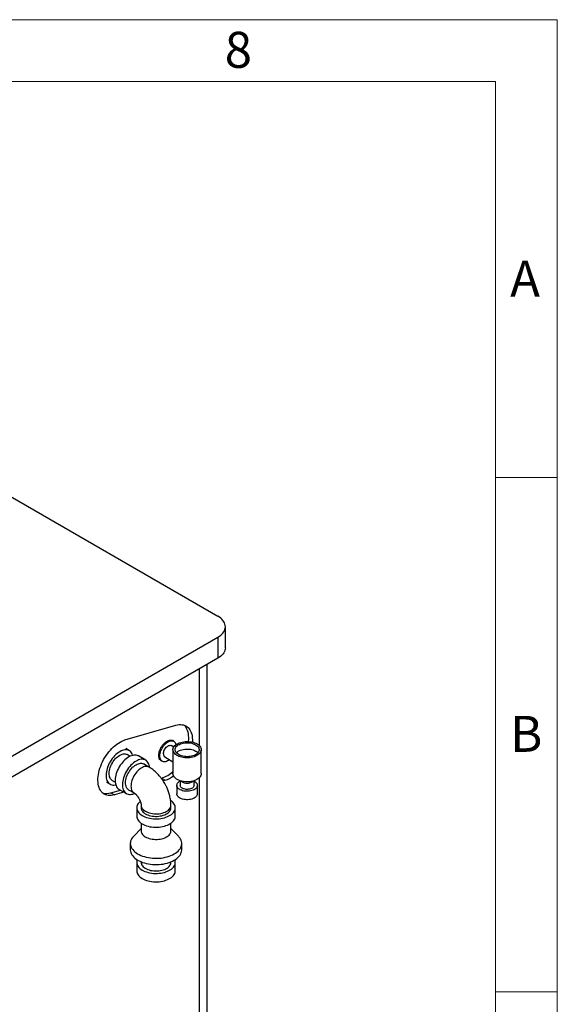
# Model space of a CAD drawing. Units: millimetres. Extents: x 80 to 8320, y 80 to 5860.
# Drawn here: x 7274 to 8320, y 3946 to 5860 of the extents above; entities that cross this region are included whole.
import ezdxf

# ---------------------------------------------------------------- set-up
doc = ezdxf.new("R2010")
doc.units = ezdxf.units.MM
doc.header["$LTSCALE"] = 20
doc.layers.add('SHEET_FORMAT_LINES', color=8, linetype='Continuous')
doc.styles.add('SLDTEXTSTYLE0', font='TXT', dxfattribs={"width": 0.75})

msp = doc.modelspace()

# ---------------------------------------------------------------- linework, layer by layer
at = {"color": 7, "linetype": 'Continuous', "lineweight": 25}
for p, q in [((7183, 4975.1), (7659.3, 4700.1)), ((7674, 4638.9), (7674, 4679.7)), ((7149.5, 4365), (7659.3, 4659.3)), ((7659.3, 4659.3), (7659.3, 4618.5)), ((7659.3, 4618.5), (7149.5, 4324.2)), ((7638.6, 3434.5), (7638.6, 4606.5)), ((7478.7, 4459.7), (7577.7, 4488.2)), ((7487.2, 4438.7), (7480.1, 4442.8)), ((7573.6, 4445.9), (7568.8, 4448.6)), ((7573.7, 4457.1), (7571.6, 4458.3)), ((7488.7, 4428), (7482.9, 4431.3)), ((7519, 4420.3), (7504.8, 4428.5)), ((7556.1, 4426.6), (7572.1, 4417.4)), ((7572.1, 4440.7), (7572.1, 4394.1)), ((7627.1, 4394.1), (7627.1, 4440.7)), ((7525.3, 4406.8), (7514.7, 4412.9)), ((7549.1, 4419.4), (7551.2, 4418.1)), ((7549.3, 4385.2), (7550, 4385.4)), ((7550, 4385.4), (7557.1, 4381.3)), ((7442.6, 4377.8), (7449.7, 4373.7)), ((7453.9, 4381.1), (7459.7, 4377.7)), ((7557.1, 4381.3), (7552.9, 4380.1)), ((7579.6, 4371.3), (7579.6, 4355)), ((7586.1, 4380.3), (7586.1, 4371.3)), ((7587.4, 4379.9), (7588.8, 4378.9)), ((7610.4, 4378.9), (7611.7, 4379.9)), ((7613.1, 4371.3), (7613.1, 4380.3)), ((7619.6, 4355), (7619.6, 4371.3)), ((7451, 4356.8), (7469.7, 4362.2)), ((7451, 4356.8), (7458.1, 4352.7)), ((7476.7, 4358.1), (7458.1, 4352.7)), ((7467.3, 4363.5), (7481.5, 4355.4)), ((7485.7, 4362.7), (7496.3, 4356.6)), ((7501.6, 4327.8), (7501.6, 4311.5)), ((7510.1, 4332.7), (7510.1, 4327.8)), ((7568.1, 4327.8), (7568.1, 4332.7)), ((7576.6, 4311.5), (7576.6, 4327.8)), ((7510.1, 4297.8), (7510.1, 4282.9)), ((7568.1, 4282.9), (7568.1, 4297.8)), ((7510.1, 4287.3), (7495.7, 4272.7)), ((7582.6, 4272.7), (7568.1, 4287.3)), ((7489.1, 4258.4), (7489.1, 4246.2)), ((7589.1, 4246.2), (7589.1, 4258.4)), ((7501.6, 4221.7), (7501.6, 4205.3)), ((7510.1, 4222.6), (7510.1, 4221.7)), ((7568.1, 4221.7), (7568.1, 4222.6)), ((7576.6, 4205.3), (7576.6, 4221.7))]:
    msp.add_line(p, q, dxfattribs=at)
at = {"color": 8, "linetype": 'Continuous', "lineweight": 25}
for p, q in [((7624, 4448), (7624, 4598.1)), ((7624, 3414.1), (7624, 4386.8))]:
    msp.add_line(p, q, dxfattribs=at)
at = {"color": 7, "linetype": 'Continuous', "lineweight": 25, "flags": 128}
for points in [[(7659.3, 4659.3), (7662.3, 4661.2), (7664.9, 4663.2), (7667.3, 4665.3), (7669.3, 4667.5), (7671, 4669.8), (7672.3, 4672.3), (7673.2, 4674.7), (7673.8, 4677.2), (7674, 4679.7), (7673.8, 4682.2), (7673.2, 4684.7), (7672.3, 4687.2), (7671, 4689.6), (7669.3, 4691.9), (7667.3, 4694.2), (7664.9, 4696.3), (7662.3, 4698.3), (7659.3, 4700.1)], [(7674, 4638.9), (7673.8, 4636.4), (7673.2, 4633.9), (7672.3, 4631.4), (7671, 4629), (7669.3, 4626.7), (7667.3, 4624.5), (7664.9, 4622.3), (7662.3, 4620.3), (7659.3, 4618.5)], [(7577.7, 4488.2), (7580.8, 4489), (7583.9, 4489.4), (7586.8, 4489.5), (7589.6, 4489.3), (7592.3, 4488.8), (7594.9, 4488), (7597.3, 4486.8), (7599.5, 4485.3), (7601.5, 4483.6), (7603.4, 4481.5), (7605, 4479.2), (7606.4, 4476.6), (7607.5, 4473.8), (7608.5, 4470.7), (7609.2, 4467.5), (7609.6, 4464), (7609.8, 4460.4), (7609.8, 4456.6), (7609.7, 4455.4)], [(7602.4, 4456.5), (7602.4, 4456.8), (7602.7, 4460.7), (7602.7, 4464.5), (7602.5, 4468.1), (7602.1, 4471.6), (7601.4, 4474.8), (7600.5, 4477.9), (7599.3, 4480.7), (7597.9, 4483.3), (7596.3, 4485.6), (7594.5, 4487.7), (7593.7, 4488.4)], [(7458.1, 4352.7), (7455, 4352), (7452, 4351.5), (7449, 4351.4), (7446.2, 4351.6), (7443.5, 4352.2), (7440.9, 4353), (7438.5, 4354.2), (7436.3, 4355.6), (7434.3, 4357.4), (7432.5, 4359.4), (7430.8, 4361.8), (7429.4, 4364.3), (7428.3, 4367.2), (7427.3, 4370.2), (7426.6, 4373.5), (7426.2, 4376.9), (7426, 4380.6), (7426, 4384.4), (7426.3, 4388.3), (7426.9, 4392.3), (7427.7, 4396.4), (7428.7, 4400.5), (7430, 4404.7), (7431.4, 4408.9), (7433.2, 4413.1), (7435.1, 4417.2), (7437.2, 4421.3), (7439.5, 4425.3), (7441.9, 4429.2), (7444.5, 4432.9), (7447.3, 4436.5), (7450.2, 4439.9), (7453.1, 4443.1), (7456.2, 4446.1), (7459.4, 4448.8), (7462.6, 4451.4), (7465.8, 4453.6), (7469.1, 4455.6), (7472.3, 4457.2), (7475.5, 4458.6), (7478.7, 4459.7)], [(7544.4, 4429.7), (7544.5, 4432), (7544.9, 4434.5), (7545.5, 4437.1), (7546.4, 4439.7), (7547.5, 4442.2), (7548.7, 4444.7), (7550.2, 4447.2), (7551.8, 4449.4), (7553.6, 4451.6), (7555.4, 4453.5), (7557.4, 4455.2), (7559.3, 4456.6), (7561.3, 4457.8), (7563.3, 4458.6), (7565.3, 4459.2), (7567.1, 4459.4), (7568.9, 4459.3), (7570.5, 4458.9), (7571.6, 4458.3)], [(7546.5, 4428.4), (7546.7, 4430.8), (7547, 4433.3), (7547.7, 4435.8), (7548.5, 4438.4), (7549.6, 4441), (7550.9, 4443.5), (7552.3, 4445.9), (7553.9, 4448.2), (7555.7, 4450.3), (7557.5, 4452.3), (7559.5, 4454), (7561.5, 4455.4), (7563.5, 4456.5), (7565.4, 4457.4), (7567.4, 4457.9), (7569.2, 4458.2), (7571, 4458.1), (7572.6, 4457.6), (7574.1, 4456.9), (7575.3, 4455.9), (7576.4, 4454.5), (7577.2, 4452.9), (7577.9, 4451.1), (7578, 4450.5)], [(7553.5, 4432.4), (7553.6, 4434.3), (7554, 4436.2), (7554.6, 4438.2), (7555.5, 4440.1), (7556.5, 4442), (7557.7, 4443.7), (7559.1, 4445.3), (7560.6, 4446.7), (7562.1, 4447.8), (7563.6, 4448.6), (7565.1, 4449.1), (7566.5, 4449.2), (7567.8, 4449), (7568.8, 4448.6)], [(7619, 4451.9), (7621.1, 4450.6), (7622.9, 4449.1), (7624.4, 4447.5), (7625.6, 4445.8), (7626.5, 4444.1), (7626.9, 4442.3), (7627.1, 4440.5), (7626.9, 4438.7), (7626.3, 4436.9), (7625.3, 4435.1), (7624.1, 4433.5), (7622.5, 4431.9), (7620.6, 4430.5), (7618.5, 4429.1), (7616.1, 4428), (7613.4, 4427), (7610.6, 4426.2), (7607.7, 4425.5), (7604.7, 4425.1), (7601.5, 4424.9), (7598.4, 4424.8), (7595.3, 4425), (7592.2, 4425.4), (7589.2, 4426), (7586.4, 4426.8), (7583.7, 4427.7), (7581.3, 4428.8), (7579.1, 4430.1), (7577.1, 4431.5), (7575.4, 4433.1), (7574.1, 4434.7), (7573.1, 4436.4), (7572.4, 4438.2), (7572.1, 4440), (7572.1, 4441.8), (7572.6, 4443.6), (7573.3, 4445.4), (7574.4, 4447.1), (7575.8, 4448.7), (7577.6, 4450.2), (7579.6, 4451.6), (7581.9, 4452.8), (7584.4, 4453.9), (7587.1, 4454.8), (7590, 4455.6), (7593, 4456.1), (7596.1, 4456.4), (7599.2, 4456.6), (7602.3, 4456.5), (7605.4, 4456.2), (7608.4, 4455.7), (7611.4, 4455), (7614.1, 4454.2), (7616.7, 4453.1), (7619, 4451.9)], [(7616.2, 4450.3), (7618.1, 4449), (7619.7, 4447.7), (7621.1, 4446.2), (7622.1, 4444.6), (7622.7, 4443), (7623.1, 4441.3), (7623, 4439.6), (7622.6, 4438), (7621.9, 4436.4), (7620.8, 4434.8), (7619.4, 4433.4), (7617.7, 4432), (7615.7, 4430.8), (7613.5, 4429.7), (7611, 4428.8), (7608.4, 4428.1), (7605.7, 4427.6), (7602.8, 4427.3), (7599.9, 4427.1), (7597.1, 4427.2), (7594.2, 4427.5), (7591.4, 4428), (7588.8, 4428.6), (7586.3, 4429.5), (7584, 4430.5), (7582, 4431.7), (7580.2, 4433), (7578.7, 4434.5), (7577.5, 4436), (7576.7, 4437.6), (7576.2, 4439.2), (7576.1, 4440.9), (7576.3, 4442.6), (7576.9, 4444.2), (7577.8, 4445.8), (7579, 4447.3), (7580.6, 4448.7), (7582.5, 4450), (7584.6, 4451.1), (7586.9, 4452.1), (7589.4, 4452.9), (7592.1, 4453.6), (7594.9, 4454), (7597.8, 4454.2), (7600.7, 4454.2), (7603.5, 4454.1), (7606.4, 4453.7), (7609.1, 4453.1), (7611.6, 4452.3), (7614, 4451.4), (7616.2, 4450.3)], [(7578.6, 4434.6), (7579, 4435), (7580.6, 4436.4), (7582.5, 4437.7), (7584.6, 4438.9), (7586.9, 4439.9), (7589.4, 4440.7), (7592.1, 4441.3), (7594.9, 4441.7), (7597.8, 4442), (7600.7, 4442), (7603.5, 4441.8), (7606.4, 4441.4), (7609.1, 4440.9), (7611.6, 4440.1), (7614, 4439.1), (7616.2, 4438)], [(7468.4, 4436.8), (7465.9, 4435.2), (7463.3, 4433.3), (7460.8, 4431.2), (7458.4, 4428.8), (7456.1, 4426.2), (7453.9, 4423.4), (7451.8, 4420.5), (7449.9, 4417.4), (7448.1, 4414.2), (7446.6, 4411), (7445.2, 4407.7), (7444.1, 4404.4), (7443.2, 4401.1), (7442.5, 4397.9), (7442.1, 4394.7), (7441.9, 4391.6), (7442, 4388.7), (7442.3, 4386), (7442.8, 4383.4), (7443.6, 4381), (7444.6, 4378.9), (7445.9, 4377), (7447.3, 4375.4), (7449, 4374.1), (7450.8, 4373.1), (7452.8, 4372.4), (7455, 4372), (7457.2, 4372), (7459.6, 4372.2), (7460.7, 4372.5)], [(7453.9, 4381.1), (7453.3, 4381.5), (7451.9, 4382.6), (7450.7, 4384.1), (7449.6, 4385.8), (7448.8, 4387.8), (7448.3, 4390), (7448, 4392.4), (7447.9, 4395), (7448.1, 4397.7), (7448.5, 4400.5), (7449.2, 4403.4), (7450.1, 4406.3), (7451.2, 4409.2), (7452.6, 4412.1), (7454.1, 4414.9), (7455.8, 4417.6), (7457.7, 4420.2), (7459.7, 4422.6), (7461.8, 4424.8), (7463.9, 4426.7), (7466.2, 4428.4), (7468.4, 4429.9)], [(7486.1, 4426.6), (7483.5, 4425), (7481, 4423.1), (7478.5, 4421), (7476.1, 4418.6), (7473.8, 4416), (7471.6, 4413.2), (7469.5, 4410.3), (7467.6, 4407.2), (7465.8, 4404), (7464.3, 4400.8), (7462.9, 4397.5), (7461.8, 4394.2), (7460.9, 4390.9), (7460.2, 4387.7), (7459.8, 4384.5), (7459.6, 4381.4), (7459.6, 4378.5), (7460, 4375.7), (7460.5, 4373.2), (7461.3, 4370.8), (7462.3, 4368.7), (7463.6, 4366.8), (7465, 4365.2), (7466.7, 4363.9), (7467.3, 4363.5)], [(7493.8, 4429.7), (7493.6, 4430.2), (7492.7, 4432.5), (7491.6, 4434.5), (7490.2, 4436.2), (7488.7, 4437.6), (7486.9, 4438.8), (7485, 4439.7), (7482.9, 4440.2), (7480.7, 4440.4), (7478.4, 4440.3), (7476, 4439.9), (7473.5, 4439.2), (7471, 4438.2), (7468.4, 4436.8)], [(7468.4, 4429.9), (7470.7, 4431), (7472.9, 4431.9), (7475.1, 4432.4), (7477.2, 4432.7), (7479.1, 4432.6), (7481, 4432.2), (7482.7, 4431.4), (7482.9, 4431.3)], [(7504.8, 4428.5), (7504.6, 4428.6), (7502.7, 4429.5), (7500.6, 4430), (7498.4, 4430.2), (7496.1, 4430.1), (7493.7, 4429.7), (7491.2, 4429), (7488.6, 4427.9), (7486.1, 4426.6)], [(7549.1, 4419.4), (7548.7, 4419.6), (7547.5, 4420.6), (7546.4, 4421.9), (7545.5, 4423.5), (7544.9, 4425.4), (7544.5, 4427.4), (7544.4, 4429.7)], [(7565.4, 4421.3), (7563.5, 4419.9), (7561.5, 4418.7), (7559.5, 4417.9), (7557.5, 4417.3), (7555.7, 4417.1), (7553.9, 4417.2), (7552.3, 4417.6), (7550.9, 4418.4), (7549.6, 4419.4), (7548.5, 4420.7), (7547.7, 4422.3), (7547, 4424.2), (7546.7, 4426.2), (7546.5, 4428.4)], [(7500.2, 4418.4), (7497.7, 4416.8), (7495.1, 4414.9), (7492.6, 4412.8), (7490.2, 4410.4), (7487.9, 4407.8), (7485.7, 4405.1), (7483.6, 4402.1), (7481.7, 4399), (7480, 4395.9), (7478.4, 4392.6), (7477.1, 4389.3), (7475.9, 4386), (7475, 4382.7), (7474.3, 4379.5), (7473.9, 4376.3), (7473.7, 4373.3), (7473.8, 4370.3), (7474.1, 4367.6), (7474.6, 4365), (7475.4, 4362.7), (7476.5, 4360.5), (7477.7, 4358.7), (7479.2, 4357.1), (7480.8, 4355.8), (7482.6, 4354.8), (7484.6, 4354.1), (7486.8, 4353.7), (7489.1, 4353.6), (7491.4, 4353.9), (7493.9, 4354.4), (7496.4, 4355.3), (7497.4, 4355.8)], [(7485.7, 4362.7), (7485.1, 4363.1), (7483.7, 4364.3), (7482.5, 4365.7), (7481.5, 4367.5), (7480.7, 4369.5), (7480.1, 4371.7), (7479.8, 4374.1), (7479.7, 4376.6), (7479.9, 4379.4), (7480.4, 4382.2), (7481, 4385), (7481.9, 4388), (7483.1, 4390.9), (7484.4, 4393.7), (7485.9, 4396.5), (7487.6, 4399.2), (7489.5, 4401.8), (7491.5, 4404.2), (7493.6, 4406.4), (7495.7, 4408.3), (7498, 4410.1), (7500.2, 4411.5)], [(7526.6, 4406.1), (7526.6, 4406.7), (7526.1, 4409.4), (7525.4, 4411.8), (7524.5, 4414.1), (7523.4, 4416.1), (7522.1, 4417.8), (7520.5, 4419.3), (7518.8, 4420.4), (7516.8, 4421.3), (7514.8, 4421.8), (7512.6, 4422.1), (7510.2, 4422), (7507.8, 4421.5), (7505.3, 4420.8), (7502.8, 4419.8), (7500.2, 4418.4)], [(7500.2, 4411.5), (7502.5, 4412.7), (7504.7, 4413.5), (7506.9, 4414.1), (7509, 4414.3), (7511, 4414.2), (7512.8, 4413.8), (7514.5, 4413.1), (7514.7, 4412.9)], [(7627.1, 4394.1), (7627.1, 4393.9), (7626.9, 4392.1), (7626.3, 4390.3), (7625.3, 4388.6), (7624.1, 4386.9), (7622.5, 4385.4), (7620.6, 4383.9), (7618.5, 4382.6), (7616.1, 4381.4), (7613.4, 4380.4), (7610.6, 4379.6), (7607.7, 4379), (7604.7, 4378.5), (7601.5, 4378.3), (7598.4, 4378.3), (7595.3, 4378.5), (7592.2, 4378.9), (7589.2, 4379.4), (7586.4, 4380.2), (7583.7, 4381.2), (7581.3, 4382.3), (7579.1, 4383.6), (7577.1, 4385), (7575.4, 4386.5), (7574.1, 4388.2), (7573.1, 4389.9), (7572.4, 4391.7), (7572.1, 4393.5), (7572.1, 4394.1)], [(7613.1, 4379.8), (7613.7, 4379.4), (7615.5, 4378.3), (7617, 4377), (7618.1, 4375.6), (7619, 4374.1), (7619.4, 4372.6), (7619.6, 4371.1), (7619.4, 4369.6), (7618.8, 4368), (7617.9, 4366.6), (7616.6, 4365.2), (7615.1, 4364), (7613.2, 4362.9), (7611.2, 4361.9), (7608.9, 4361.1), (7606.5, 4360.4), (7603.9, 4360), (7601.2, 4359.8), (7598.6, 4359.8), (7595.9, 4359.9), (7593.3, 4360.3), (7590.9, 4360.9), (7588.5, 4361.7), (7586.4, 4362.6), (7584.5, 4363.7), (7582.9, 4364.9), (7581.6, 4366.2), (7580.6, 4367.7), (7579.9, 4369.2), (7579.6, 4370.7), (7579.6, 4372.2), (7580, 4373.8), (7580.8, 4375.3), (7581.9, 4376.7), (7583.3, 4378), (7585, 4379.2), (7586.1, 4379.8)], [(7613.1, 4371.3), (7613.1, 4371), (7612.8, 4369.7), (7612.2, 4368.5), (7611.2, 4367.3), (7609.9, 4366.2), (7608.3, 4365.3), (7606.5, 4364.6), (7604.5, 4364), (7602.3, 4363.7), (7600.1, 4363.5), (7597.9, 4363.6), (7595.7, 4363.8), (7593.6, 4364.3), (7591.7, 4364.9), (7590, 4365.8), (7588.6, 4366.8), (7587.5, 4367.9), (7586.6, 4369.1), (7586.2, 4370.3), (7586.1, 4371.3)], [(7619.6, 4355), (7619.6, 4354.8), (7619.4, 4353.2), (7618.8, 4351.7), (7617.9, 4350.3), (7616.6, 4348.9), (7615.1, 4347.6), (7613.2, 4346.5), (7611.2, 4345.5), (7608.9, 4344.7), (7606.5, 4344.1), (7603.9, 4343.7), (7601.2, 4343.4), (7598.6, 4343.4), (7595.9, 4343.6), (7593.3, 4344), (7590.9, 4344.6), (7588.5, 4345.3), (7586.4, 4346.3), (7584.5, 4347.4), (7582.9, 4348.6), (7581.6, 4349.9), (7580.6, 4351.3), (7579.9, 4352.8), (7579.6, 4354.4), (7579.6, 4355)], [(7508.4, 4340.3), (7508, 4339.9), (7506.1, 4338.1), (7504.6, 4336.2), (7503.3, 4334.3), (7502.4, 4332.2), (7501.8, 4330.2), (7501.6, 4328.1), (7501.8, 4326), (7502.2, 4323.9), (7503.1, 4321.9), (7504.2, 4319.9), (7505.7, 4318), (7507.5, 4316.2), (7509.6, 4314.5), (7512, 4312.9), (7514.6, 4311.4), (7517.4, 4310.2), (7520.5, 4309), (7523.7, 4308.1), (7527.1, 4307.3), (7530.6, 4306.7), (7534.2, 4306.4), (7537.8, 4306.2), (7541.4, 4306.2), (7545, 4306.4), (7548.5, 4306.9), (7552, 4307.5), (7555.3, 4308.3), (7558.5, 4309.3), (7561.5, 4310.5), (7564.3, 4311.8), (7566.9, 4313.3), (7569.2, 4314.9), (7571.2, 4316.6), (7572.9, 4318.5), (7574.3, 4320.4), (7575.4, 4322.4), (7576.2, 4324.4), (7576.6, 4326.5), (7576.6, 4328.6), (7576.3, 4330.7), (7575.6, 4332.7), (7574.6, 4334.8), (7573.3, 4336.7), (7571.7, 4338.6), (7569.7, 4340.3), (7567.5, 4342), (7567.5, 4342)], [(7510.1, 4327.8), (7510.3, 4326.2), (7510.7, 4324.4), (7511.6, 4322.6), (7512.7, 4320.9), (7514.2, 4319.2), (7516, 4317.7), (7518.1, 4316.3), (7520.4, 4315), (7522.9, 4313.9), (7525.7, 4313), (7528.6, 4312.2), (7531.6, 4311.6), (7534.7, 4311.3), (7537.9, 4311.1), (7541.1, 4311.1), (7544.3, 4311.3), (7547.4, 4311.8), (7550.4, 4312.4), (7553.3, 4313.2), (7556, 4314.2), (7558.5, 4315.3), (7560.7, 4316.6), (7562.7, 4318.1), (7564.4, 4319.6), (7565.8, 4321.3), (7566.9, 4323), (7567.7, 4324.8), (7568.1, 4326.7), (7568.1, 4327.8)], [(7501.6, 4311.5), (7501.8, 4309.7), (7502.2, 4307.6), (7503.1, 4305.5), (7504.2, 4303.6), (7505.7, 4301.7), (7507.5, 4299.8), (7509.6, 4298.1), (7512, 4296.6), (7514.6, 4295.1), (7517.4, 4293.8), (7520.5, 4292.7), (7523.7, 4291.7), (7527.1, 4291), (7530.6, 4290.4), (7534.2, 4290), (7537.8, 4289.9), (7541.4, 4289.9), (7545, 4290.1), (7548.5, 4290.5), (7552, 4291.2), (7555.3, 4292), (7558.5, 4293), (7561.5, 4294.1), (7564.3, 4295.5), (7566.9, 4296.9), (7569.2, 4298.6), (7571.2, 4300.3), (7572.9, 4302.1), (7574.3, 4304.1), (7575.4, 4306.1), (7576.2, 4308.1), (7576.6, 4310.2), (7576.6, 4311.5)], [(7495.7, 4272.7), (7495.1, 4272.1), (7493.2, 4269.9), (7491.7, 4267.6), (7490.6, 4265.3), (7489.7, 4262.9), (7489.3, 4260.5), (7489.1, 4258.1), (7489.3, 4255.7), (7489.9, 4253.3), (7490.8, 4250.9), (7492.1, 4248.6), (7493.7, 4246.4), (7495.6, 4244.2), (7497.8, 4242.2), (7500.3, 4240.2), (7503, 4238.4), (7506.1, 4236.8), (7509.3, 4235.2), (7512.8, 4233.9), (7516.4, 4232.7), (7520.2, 4231.7), (7524.2, 4230.9), (7528.2, 4230.2), (7532.3, 4229.8), (7536.5, 4229.6), (7540.7, 4229.6), (7544.9, 4229.7), (7549, 4230.1), (7553.1, 4230.7), (7557, 4231.5), (7560.9, 4232.4), (7564.6, 4233.6), (7568.1, 4234.9), (7571.4, 4236.4), (7574.5, 4238)], [(7510.1, 4282.9), (7510.3, 4281.3), (7510.7, 4279.5), (7511.6, 4277.7), (7512.7, 4276), (7514.2, 4274.3), (7516, 4272.8), (7518.1, 4271.4), (7520.4, 4270.1), (7522.9, 4269), (7525.7, 4268.1), (7528.6, 4267.3), (7531.6, 4266.7), (7534.7, 4266.4), (7537.9, 4266.2), (7541.1, 4266.2), (7544.3, 4266.4), (7547.4, 4266.9), (7550.4, 4267.5), (7553.3, 4268.3), (7556, 4269.3), (7558.5, 4270.4), (7560.7, 4271.7), (7562.7, 4273.2), (7564.4, 4274.7), (7565.8, 4276.4), (7566.9, 4278.1), (7567.7, 4279.9), (7568.1, 4281.8), (7568.1, 4282.9)], [(7574.5, 4238), (7577.3, 4239.8), (7579.9, 4241.7), (7582.2, 4243.7), (7584.1, 4245.8), (7585.8, 4248.1), (7587.1, 4250.4), (7588.1, 4252.7), (7588.8, 4255.1), (7589.1, 4257.5), (7589.1, 4259.9), (7588.7, 4262.3), (7587.9, 4264.7), (7586.8, 4267), (7585.4, 4269.3), (7583.7, 4271.5), (7582.6, 4272.7)], [(7489.1, 4246.2), (7489.1, 4245.9), (7489.3, 4243.4), (7489.9, 4241.1), (7490.8, 4238.7), (7492.1, 4236.4), (7493.7, 4234.1), (7495.6, 4232), (7497.8, 4229.9), (7500.3, 4228), (7503, 4226.2), (7506.1, 4224.5), (7509.3, 4223), (7512.8, 4221.6), (7516.4, 4220.4), (7520.2, 4219.4), (7524.2, 4218.6), (7528.2, 4218), (7532.3, 4217.6), (7536.5, 4217.3), (7540.7, 4217.3), (7544.9, 4217.5), (7549, 4217.9), (7553.1, 4218.4), (7557, 4219.2), (7560.9, 4220.2), (7564.6, 4221.3), (7568.1, 4222.6), (7571.4, 4224.1), (7574.5, 4225.8)], [(7574.5, 4225.8), (7577.3, 4227.5), (7579.9, 4229.4), (7582.2, 4231.5), (7584.1, 4233.6), (7585.8, 4235.8), (7587.1, 4238.1), (7588.1, 4240.5), (7588.8, 4242.8), (7589.1, 4245.3), (7589.1, 4246.2)], [(7502.6, 4226.5), (7502.4, 4226.1), (7501.8, 4224), (7501.6, 4221.9), (7501.8, 4219.8), (7502.2, 4217.8), (7503.1, 4215.7), (7504.2, 4213.7), (7505.7, 4211.8), (7507.5, 4210), (7509.6, 4208.3), (7512, 4206.7), (7514.6, 4205.3), (7517.4, 4204), (7520.5, 4202.9), (7523.7, 4201.9), (7527.1, 4201.2), (7530.6, 4200.6), (7534.2, 4200.2), (7537.8, 4200), (7541.4, 4200.1), (7545, 4200.3), (7548.5, 4200.7), (7552, 4201.3), (7555.3, 4202.1), (7558.5, 4203.1), (7561.5, 4204.3), (7564.3, 4205.6), (7566.9, 4207.1), (7569.2, 4208.7), (7571.2, 4210.5), (7572.9, 4212.3), (7574.3, 4214.2), (7575.4, 4216.2), (7576.2, 4218.3), (7576.6, 4220.4), (7576.6, 4222.5), (7576.3, 4224.5), (7575.7, 4226.5)], [(7510.1, 4221.7), (7510.3, 4220.1), (7510.7, 4218.2), (7511.6, 4216.4), (7512.7, 4214.7), (7514.2, 4213.1), (7516, 4211.6), (7518.1, 4210.2), (7520.4, 4208.9), (7522.9, 4207.8), (7525.7, 4206.8), (7528.6, 4206.1), (7531.6, 4205.5), (7534.7, 4205.1), (7537.9, 4204.9), (7541.1, 4205), (7544.3, 4205.2), (7547.4, 4205.6), (7550.4, 4206.2), (7553.3, 4207.1), (7556, 4208), (7558.5, 4209.2), (7560.7, 4210.5), (7562.7, 4211.9), (7564.4, 4213.5), (7565.8, 4215.2), (7566.9, 4216.9), (7567.7, 4218.7), (7568.1, 4220.5), (7568.1, 4221.7)], [(7501.6, 4205.3), (7501.8, 4203.5), (7502.2, 4201.4), (7503.1, 4199.4), (7504.2, 4197.4), (7505.7, 4195.5), (7507.5, 4193.7), (7509.6, 4192), (7512, 4190.4), (7514.6, 4189), (7517.4, 4187.7), (7520.5, 4186.5), (7523.7, 4185.6), (7527.1, 4184.8), (7530.6, 4184.3), (7534.2, 4183.9), (7537.8, 4183.7), (7541.4, 4183.7), (7545, 4184), (7548.5, 4184.4), (7552, 4185), (7555.3, 4185.8), (7558.5, 4186.8), (7561.5, 4188), (7564.3, 4189.3), (7566.9, 4190.8), (7569.2, 4192.4), (7571.2, 4194.1), (7572.9, 4196), (7574.3, 4197.9), (7575.4, 4199.9), (7576.2, 4201.9), (7576.6, 4204), (7576.6, 4205.3)]]:
    msp.add_lwpolyline(points, dxfattribs=at)
at = {"color": 8, "linetype": 'Continuous', "lineweight": 25, "flags": 128}
for points in [[(7525.3, 4406.8), (7524.7, 4407.1), (7523, 4407.8), (7521.1, 4408.1), (7519.1, 4408.1), (7517, 4407.8), (7514.8, 4407.2), (7512.5, 4406.3), (7510.3, 4405), (7508, 4403.5), (7505.8, 4401.8), (7503.6, 4399.7), (7501.6, 4397.5), (7499.6, 4395.1), (7497.8, 4392.5), (7496.1, 4389.7), (7494.7, 4386.9), (7493.4, 4384), (7492.3, 4381.1), (7491.4, 4378.2), (7490.8, 4375.3), (7490.5, 4372.5), (7490.3, 4369.9)], [(7490.3, 4369.9), (7490.5, 4367.3), (7490.8, 4365), (7491.4, 4362.8), (7492.3, 4360.9), (7493.4, 4359.2), (7494.7, 4357.8), (7496.1, 4356.7), (7496.4, 4356.6)], [(7510.1, 4332.7), (7510.1, 4332.5), (7510.3, 4330.6), (7510.9, 4328.8), (7511.8, 4327.1), (7513.1, 4325.4), (7514.6, 4323.8), (7516.5, 4322.3), (7518.6, 4320.9)], [(7518.6, 4320.9), (7521, 4319.6), (7523.6, 4318.6), (7526.4, 4317.7), (7529.3, 4317), (7532.4, 4316.4), (7535.5, 4316.1), (7538.7, 4316), (7541.9, 4316.1), (7545.1, 4316.3), (7548.2, 4316.8), (7551.1, 4317.5), (7554, 4318.3), (7556.6, 4319.4), (7559.1, 4320.6), (7561.3, 4321.9), (7563.2, 4323.4), (7564.8, 4325), (7566.1, 4326.6), (7567.1, 4328.4), (7567.8, 4330.2), (7568.1, 4332), (7568.1, 4332.7)]]:
    msp.add_lwpolyline(points, dxfattribs=at)
at = {"color": 7, "linetype": 'Continuous', "lineweight": 25}
for centre, radius, start, end in [((7559.9, 4431.8), 6.41, 174.4799, 234.2079), ((7608, 4423.3), 16.9, 41.9747, 60.9168), ((7531.6, 4441.2), 58.8, 288.2537, 313.4874), ((7541.9, 4430.6), 51.6, 287.135, 307.3895), ((7599.6, 4395.4), 19.7, 236.7328, 303.2672), ((7442.8, 4382.2), 26.7, 253.2379, 287.9967)]:
    msp.add_arc(centre, radius, start, end, dxfattribs=at)
for points, knots in [([(7556, 4375.1), (7555.2, 4376.4), (7554, 4378.3), (7552.2, 4381.1), (7550.6, 4383.4), (7548.6, 4386.1), (7546.4, 4388.8), (7544, 4391.6), (7541.4, 4394.4), (7538.6, 4397), (7535.7, 4399.6), (7532.6, 4402.1), (7529.4, 4404.3), (7526.9, 4405.9), (7525.6, 4406.7), (7525.3, 4406.8)], [0, 0, 0, 0, 0.102614, 0.144893, 0.214972, 0.287786, 0.365974, 0.447664, 0.532152, 0.618888, 0.707483, 0.797628, 0.889044, 0.981417, 1, 1, 1, 1]), ([(7568.1, 4332.7), (7568.1, 4333.9), (7568.1, 4336.4), (7567.7, 4340.4), (7567.2, 4344.6), (7566.3, 4348.8), (7565.3, 4352.9), (7564.1, 4356.9), (7562.8, 4360.8), (7561.3, 4364.3), (7560, 4367.4), (7558.7, 4370.1), (7557.4, 4372.6), (7556.4, 4374.3), (7556, 4375.1)], [0, 0, 0, 0, 0.081077, 0.178979, 0.276442, 0.373074, 0.468559, 0.56246, 0.653883, 0.740342, 0.816062, 0.873373, 0.938582, 1, 1, 1, 1]), ([(7496.4, 4356.6), (7496.5, 4356.5), (7496.7, 4356.4), (7497.4, 4355.9), (7498.2, 4355.3), (7499.2, 4354.4), (7500.3, 4353.4), (7501.4, 4352.2), (7502.4, 4351), (7503.4, 4349.7), (7504.2, 4348.6), (7504.9, 4347.4), (7505.4, 4346.6), (7505.7, 4346.1)], [0, 0, 0, 0, 0.062392, 0.163509, 0.265061, 0.367493, 0.470714, 0.573895, 0.674617, 0.768818, 0.836141, 0.909108, 1, 1, 1, 1]), ([(7505.7, 4346.1), (7506.1, 4345.5), (7506.6, 4344.5), (7507.3, 4343.2), (7507.8, 4342), (7508.3, 4340.7), (7508.8, 4339.3), (7509.3, 4337.9), (7509.6, 4336.6), (7509.9, 4335.4), (7510, 4334.3), (7510.1, 4333.4), (7510.1, 4332.9), (7510.1, 4332.7), (7510.1, 4332.7)], [0, 0, 0, 0, 0.119996, 0.169528, 0.251156, 0.335306, 0.424609, 0.516517, 0.609903, 0.703967, 0.798309, 0.892895, 0.988058, 1, 1, 1, 1])]:
    msp.add_open_spline(points, degree=3, knots=knots, dxfattribs=at)
at = {"layer": 'SHEET_FORMAT_LINES', "color": 7, "linetype": 'Continuous', "lineweight": 18}
for p, q in [((80, 5860), (8320, 5860)), ((8320, 5860), (8320, 80)), ((200, 5740), (8200, 5740)), ((8200, 5740), (8200, 200)), ((8200, 4970), (8320, 4970)), ((8200, 3970), (8320, 3970))]:
    msp.add_line(p, q, dxfattribs=at)

# ---------------------------------------------------------------- texts
at = {"layer": 'SHEET_FORMAT_LINES', "char_height": 70, "attachment_point": 2, "style": 'SLDTEXTSTYLE0'}
for s, insert in [('8', (7699.3, 5836.5)), ('A', (8257.2, 5391.5)), ('B', (8259.5, 4506.5))]:
    msp.add_mtext(s, dxfattribs=dict(at, insert=insert))

doc.saveas('drawing.dxf')
